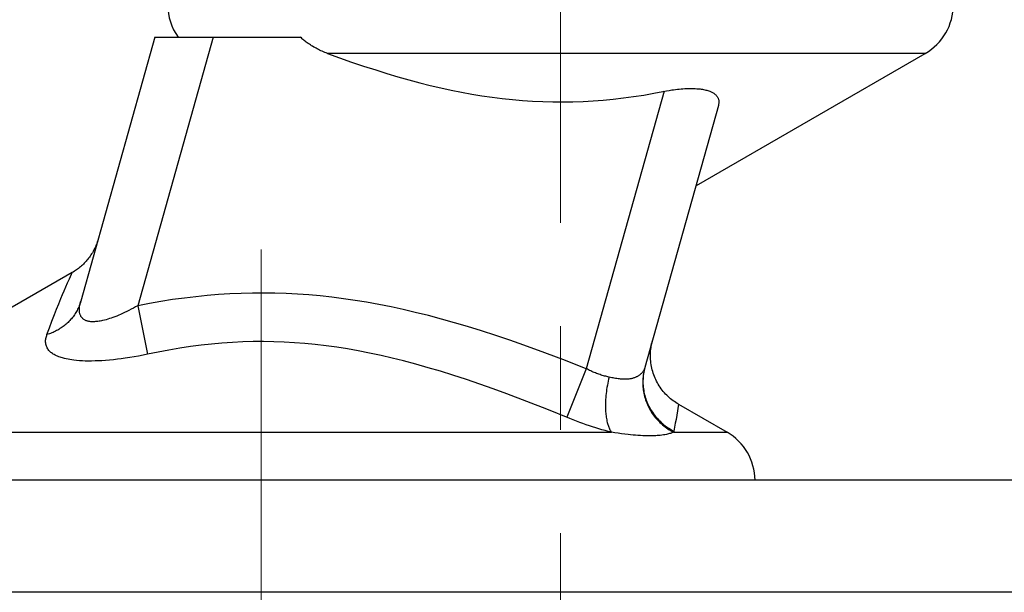
# Model space of a CAD drawing. Units: millimetres. Extents: x 72 to 8980, y -1552 to 626.
# Drawn here: x 8249 to 8273, y -551 to -537 of the extents above; entities that cross this region are included whole.
import ezdxf

# ---------------------------------------------------------------- set-up
doc = ezdxf.new("R2010")
doc.units = ezdxf.units.MM
doc.header["$MEASUREMENT"] = 0
doc.linetypes.add('CENTER', pattern=[2, 1.25, -0.25, 0.25, -0.25])
doc.layers.add('Centerline', color=4, linetype='CENTER', lineweight=15)
doc.layers.add('Wall_Floor', color=7, linetype='Continuous')

msp = doc.modelspace()

# ---------------------------------------------------------------- linework, layer by layer
for points in [[(8252.533, -537.682), (8250.745, -544.064)], [(8253.941, -537.682), (8252.122, -544.172)], [(8252.533, -537.682), (8256.055, -537.682)], [(8256.705, -538.074), (8256.673, -538.061), (8256.641, -538.049), (8256.609, -538.036), (8256.578, -538.022), (8256.547, -538.008), (8256.515, -537.994), (8256.486, -537.98), (8256.458, -537.965), (8256.429, -537.95), (8256.401, -537.934), (8256.373, -537.919), (8256.345, -537.902), (8256.319, -537.886), (8256.293, -537.869), (8256.267, -537.853), (8256.241, -537.835), (8256.217, -537.817), (8256.192, -537.799), (8256.171, -537.783), (8256.151, -537.767), (8256.132, -537.751), (8256.112, -537.734), (8256.093, -537.717), (8256.074, -537.7), (8256.055, -537.682)], [(8256.705, -538.074), (8256.995, -538.178), (8257.285, -538.281), (8257.577, -538.379), (8257.869, -538.474), (8258.135, -538.557), (8258.401, -538.636), (8258.668, -538.711), (8258.937, -538.783), (8259.188, -538.846), (8259.44, -538.905), (8259.692, -538.96), (8259.946, -539.012), (8260.19, -539.056), (8260.436, -539.097), (8260.682, -539.133), (8260.928, -539.164), (8261.172, -539.19), (8261.415, -539.211), (8261.659, -539.228), (8261.904, -539.239), (8262.147, -539.246), (8262.391, -539.247), (8262.634, -539.243), (8262.878, -539.235), (8263.122, -539.221), (8263.366, -539.202), (8263.609, -539.179), (8263.853, -539.15), (8264.099, -539.117), (8264.345, -539.079), (8264.591, -539.036), (8264.897, -538.978)], [(8271.145, -538.074), (8256.705, -538.074)], [(8265.618, -541.265), (8271.145, -538.074)], [(8264.897, -538.978), (8264.958, -538.967), (8265.019, -538.957), (8265.065, -538.95), (8265.111, -538.945), (8265.156, -538.939), (8265.202, -538.934), (8265.246, -538.93), (8265.29, -538.927), (8265.335, -538.924), (8265.379, -538.922), (8265.422, -538.921), (8265.464, -538.92), (8265.507, -538.92), (8265.549, -538.921), (8265.589, -538.923), (8265.628, -538.926), (8265.667, -538.929), (8265.707, -538.933), (8265.735, -538.937), (8265.762, -538.941), (8265.79, -538.946), (8265.818, -538.952), (8265.846, -538.959), (8265.869, -538.965), (8265.893, -538.972), (8265.916, -538.979), (8265.939, -538.988), (8265.961, -538.997), (8265.977, -539.004), (8265.992, -539.011), (8266.007, -539.019), (8266.022, -539.028), (8266.036, -539.037), (8266.051, -539.047), (8266.062, -539.055), (8266.073, -539.065), (8266.084, -539.074), (8266.094, -539.085), (8266.104, -539.096), (8266.113, -539.107), (8266.12, -539.117), (8266.127, -539.129), (8266.134, -539.14), (8266.139, -539.152), (8266.144, -539.163), (8266.149, -539.176), (8266.153, -539.191), (8266.156, -539.206), (8266.158, -539.221), (8266.159, -539.236), (8266.159, -539.252), (8266.158, -539.268), (8266.157, -539.285), (8266.154, -539.301), (8266.151, -539.318), (8266.147, -539.334)], [(8264.835, -538.989), (8262.956, -545.696)], [(8266.147, -539.334), (8264.373, -545.664)], [(8251.164, -542.57), (8251.154, -542.6), (8251.145, -542.63), (8251.134, -542.661), (8251.123, -542.69), (8251.111, -542.72), (8251.098, -542.75), (8251.085, -542.779), (8251.071, -542.808), (8251.056, -542.836), (8251.041, -542.864), (8251.025, -542.892), (8251.008, -542.919), (8250.991, -542.946), (8250.973, -542.973), (8250.954, -542.999), (8250.935, -543.024), (8250.915, -543.05), (8250.895, -543.074), (8250.874, -543.099), (8250.852, -543.122), (8250.83, -543.146), (8250.808, -543.168), (8250.784, -543.19), (8250.761, -543.212), (8250.738, -543.232), (8250.714, -543.251), (8250.69, -543.271), (8250.665, -543.289), (8250.641, -543.307), (8250.615, -543.324), (8250.59, -543.341), (8250.564, -543.358), (8250.537, -543.373)], [(8250.537, -543.373), (8243.856, -547.231)], [(8249.929, -544.872), (8249.989, -544.709), (8250.05, -544.546), (8250.112, -544.384), (8250.162, -544.256), (8250.212, -544.127), (8250.264, -544), (8250.304, -543.905), (8250.344, -543.809), (8250.384, -543.715), (8250.426, -543.618), (8250.47, -543.521), (8250.495, -543.465), (8250.521, -543.409), (8250.537, -543.373)], [(8262.956, -545.696), (8262.457, -545.5), (8261.955, -545.309), (8261.451, -545.126), (8261.112, -545.007), (8260.771, -544.893), (8260.429, -544.782), (8260.085, -544.676), (8259.772, -544.584), (8259.458, -544.496), (8259.143, -544.412), (8258.826, -544.334), (8258.534, -544.266), (8258.24, -544.202), (8257.945, -544.144), (8257.65, -544.09), (8257.37, -544.044), (8257.09, -544.004), (8256.809, -543.967), (8256.528, -543.937), (8256.255, -543.912), (8255.982, -543.893), (8255.709, -543.879), (8255.436, -543.87), (8255.164, -543.866), (8254.892, -543.867), (8254.62, -543.874), (8254.349, -543.886), (8254.073, -543.903), (8253.797, -543.926), (8253.522, -543.954), (8253.247, -543.987), (8252.965, -544.026), (8252.683, -544.07), (8252.402, -544.118), (8252.122, -544.172)], [(8250.745, -544.064), (8250.736, -544.093), (8250.727, -544.121), (8250.717, -544.149), (8250.706, -544.177), (8250.695, -544.205), (8250.682, -544.232), (8250.669, -544.259), (8250.655, -544.286), (8250.641, -544.312), (8250.626, -544.339), (8250.61, -544.364), (8250.594, -544.389), (8250.577, -544.414), (8250.559, -544.438), (8250.54, -544.462), (8250.52, -544.486), (8250.5, -544.509), (8250.48, -544.532), (8250.459, -544.554), (8250.437, -544.575), (8250.415, -544.596), (8250.392, -544.617), (8250.368, -544.636), (8250.344, -544.656), (8250.32, -544.674), (8250.296, -544.692), (8250.269, -544.71), (8250.243, -544.727), (8250.216, -544.744), (8250.189, -544.76), (8250.161, -544.775), (8250.133, -544.79), (8250.105, -544.803), (8250.076, -544.817), (8250.047, -544.829), (8250.018, -544.841), (8249.989, -544.852), (8249.959, -544.862), (8249.929, -544.872)], [(8252.122, -544.172), (8252.069, -544.202), (8252.016, -544.231), (8251.963, -544.259), (8251.909, -544.287), (8251.855, -544.313), (8251.801, -544.34), (8251.754, -544.361), (8251.708, -544.382), (8251.661, -544.402), (8251.613, -544.421), (8251.566, -544.44), (8251.518, -544.458), (8251.478, -544.472), (8251.437, -544.485), (8251.397, -544.498), (8251.356, -544.51), (8251.315, -544.52), (8251.274, -544.53), (8251.246, -544.537), (8251.217, -544.542), (8251.189, -544.547), (8251.161, -544.551), (8251.132, -544.555), (8251.103, -544.557), (8251.075, -544.559), (8251.053, -544.56), (8251.031, -544.56), (8251.009, -544.559), (8250.987, -544.558), (8250.965, -544.555), (8250.943, -544.552), (8250.922, -544.547), (8250.907, -544.543), (8250.891, -544.539), (8250.877, -544.534), (8250.862, -544.528), (8250.848, -544.522), (8250.834, -544.514), (8250.821, -544.506), (8250.809, -544.497), (8250.797, -544.487), (8250.786, -544.477), (8250.776, -544.466), (8250.767, -544.455), (8250.758, -544.443), (8250.75, -544.43), (8250.743, -544.417), (8250.736, -544.404), (8250.73, -544.389), (8250.725, -544.373), (8250.721, -544.358), (8250.718, -544.342), (8250.716, -544.326), (8250.714, -544.31), (8250.713, -544.294), (8250.712, -544.278), (8250.712, -544.262), (8250.713, -544.236), (8250.715, -544.211), (8250.718, -544.186), (8250.722, -544.162), (8250.727, -544.137), (8250.732, -544.113), (8250.738, -544.088), (8250.745, -544.064)], [(8252.122, -544.172), (8252.355, -545.346)], [(8252.355, -545.346), (8252.249, -545.368), (8252.142, -545.388), (8252.035, -545.408), (8251.927, -545.426), (8251.819, -545.442), (8251.724, -545.455), (8251.629, -545.467), (8251.533, -545.478), (8251.437, -545.487), (8251.342, -545.495), (8251.258, -545.501), (8251.174, -545.505), (8251.091, -545.508), (8251.007, -545.51), (8250.923, -545.51), (8250.854, -545.509), (8250.784, -545.506), (8250.715, -545.502), (8250.646, -545.496), (8250.577, -545.489), (8250.531, -545.483), (8250.485, -545.476), (8250.44, -545.468), (8250.395, -545.459), (8250.35, -545.448), (8250.306, -545.436), (8250.275, -545.427), (8250.245, -545.418), (8250.215, -545.407), (8250.185, -545.395), (8250.156, -545.382), (8250.127, -545.368), (8250.099, -545.353), (8250.079, -545.341), (8250.06, -545.328), (8250.041, -545.315), (8250.023, -545.3), (8250.005, -545.286), (8249.989, -545.269), (8249.974, -545.252), (8249.959, -545.234), (8249.946, -545.214), (8249.934, -545.192), (8249.923, -545.17), (8249.914, -545.147), (8249.907, -545.124), (8249.901, -545.1), (8249.898, -545.075), (8249.896, -545.052), (8249.896, -545.029), (8249.897, -545.007), (8249.9, -544.984), (8249.904, -544.961), (8249.909, -544.938), (8249.915, -544.916), (8249.922, -544.894), (8249.929, -544.872)], [(8262.004, -546.674), (8261.52, -546.484), (8261.034, -546.3), (8260.711, -546.181), (8260.386, -546.067), (8260.059, -545.956), (8259.731, -545.85), (8259.436, -545.758), (8259.14, -545.67), (8258.843, -545.587), (8258.544, -545.507), (8258.271, -545.44), (8257.998, -545.376), (8257.723, -545.318), (8257.447, -545.264), (8257.189, -545.218), (8256.93, -545.177), (8256.67, -545.141), (8256.41, -545.111), (8256.16, -545.086), (8255.91, -545.067), (8255.659, -545.053), (8255.408, -545.043), (8255.158, -545.04), (8254.909, -545.041), (8254.66, -545.048), (8254.41, -545.06), (8254.156, -545.078), (8253.903, -545.1), (8253.65, -545.128), (8253.397, -545.161), (8253.135, -545.2), (8252.874, -545.244), (8252.614, -545.292), (8252.355, -545.346)], [(8265.182, -546.553), (8265.149, -546.533), (8265.117, -546.513), (8265.085, -546.491), (8265.053, -546.468), (8265.022, -546.445), (8264.993, -546.421), (8264.963, -546.396), (8264.932, -546.367), (8264.902, -546.338), (8264.872, -546.307), (8264.844, -546.276), (8264.816, -546.244), (8264.79, -546.211), (8264.765, -546.178), (8264.74, -546.143), (8264.717, -546.108), (8264.695, -546.072), (8264.674, -546.035), (8264.654, -545.998), (8264.635, -545.96), (8264.618, -545.922), (8264.602, -545.883), (8264.587, -545.843), (8264.573, -545.804), (8264.56, -545.763), (8264.549, -545.723), (8264.539, -545.682), (8264.53, -545.641), (8264.522, -545.599), (8264.516, -545.557), (8264.512, -545.516), (8264.508, -545.474), (8264.506, -545.431), (8264.505, -545.389), (8264.505, -545.347), (8264.507, -545.305), (8264.51, -545.263), (8264.514, -545.221), (8264.52, -545.179), (8264.527, -545.137), (8264.535, -545.096), (8264.544, -545.055), (8264.555, -545.014)], [(8262.956, -545.696), (8262.485, -546.87)], [(8263.508, -545.899), (8263.48, -545.893), (8263.453, -545.886), (8263.425, -545.879), (8263.397, -545.872), (8263.37, -545.864), (8263.343, -545.856), (8263.315, -545.848), (8263.288, -545.839), (8263.261, -545.83), (8263.234, -545.82), (8263.206, -545.809), (8263.177, -545.798), (8263.149, -545.787), (8263.121, -545.775), (8263.093, -545.763), (8263.065, -545.75), (8263.038, -545.738), (8263.01, -545.724), (8262.983, -545.71), (8262.956, -545.696)], [(8264.344, -545.733), (8264.337, -545.745), (8264.33, -545.756), (8264.322, -545.767), (8264.314, -545.778), (8264.305, -545.789), (8264.296, -545.799), (8264.287, -545.809), (8264.276, -545.82), (8264.265, -545.83), (8264.253, -545.84), (8264.241, -545.849), (8264.229, -545.858), (8264.217, -545.866), (8264.204, -545.874), (8264.191, -545.882), (8264.178, -545.889), (8264.164, -545.895), (8264.15, -545.902), (8264.135, -545.908), (8264.119, -545.914), (8264.103, -545.919), (8264.087, -545.924), (8264.071, -545.929), (8264.054, -545.932), (8264.038, -545.936), (8264.021, -545.939), (8264.005, -545.942), (8263.988, -545.944), (8263.971, -545.945), (8263.95, -545.947), (8263.929, -545.949), (8263.908, -545.949), (8263.886, -545.95), (8263.865, -545.949), (8263.844, -545.949), (8263.823, -545.947), (8263.802, -545.946), (8263.781, -545.944), (8263.759, -545.942), (8263.728, -545.938), (8263.696, -545.934), (8263.665, -545.929), (8263.633, -545.923), (8263.602, -545.918), (8263.57, -545.912), (8263.539, -545.905), (8263.508, -545.899)], [(8264.363, -545.691), (8264.354, -545.73), (8264.345, -545.769), (8264.338, -545.809), (8264.332, -545.849), (8264.327, -545.889), (8264.323, -545.929), (8264.321, -545.969), (8264.319, -546.009), (8264.319, -546.049), (8264.321, -546.089), (8264.323, -546.13), (8264.327, -546.17), (8264.332, -546.21), (8264.338, -546.25), (8264.346, -546.29), (8264.354, -546.329), (8264.364, -546.368), (8264.375, -546.407), (8264.388, -546.446), (8264.401, -546.484), (8264.416, -546.522), (8264.432, -546.56), (8264.449, -546.597), (8264.467, -546.633), (8264.486, -546.669), (8264.506, -546.704), (8264.527, -546.739), (8264.55, -546.774), (8264.573, -546.807), (8264.597, -546.84), (8264.623, -546.872), (8264.649, -546.904), (8264.677, -546.934), (8264.705, -546.964), (8264.734, -546.993), (8264.764, -547.021), (8264.795, -547.048), (8264.826, -547.074), (8264.859, -547.1), (8264.892, -547.124), (8264.926, -547.147), (8264.96, -547.17), (8264.995, -547.191), (8265.031, -547.212), (8265.067, -547.231)], [(8264.373, -545.664), (8264.362, -545.703), (8264.353, -545.742), (8264.346, -545.782), (8264.339, -545.822), (8264.334, -545.861), (8264.33, -545.902), (8264.327, -545.942), (8264.325, -545.982), (8264.325, -546.023), (8264.326, -546.063), (8264.328, -546.103), (8264.332, -546.144), (8264.337, -546.184), (8264.343, -546.224), (8264.35, -546.264), (8264.358, -546.303), (8264.368, -546.342), (8264.379, -546.381), (8264.391, -546.421), (8264.405, -546.459), (8264.419, -546.497), (8264.435, -546.534), (8264.452, -546.571), (8264.47, -546.608), (8264.489, -546.644), (8264.509, -546.679), (8264.531, -546.714), (8264.553, -546.748), (8264.577, -546.782), (8264.602, -546.815), (8264.627, -546.847), (8264.654, -546.878), (8264.681, -546.909), (8264.709, -546.939), (8264.739, -546.967), (8264.769, -546.995), (8264.8, -547.022), (8264.832, -547.049), (8264.864, -547.074), (8264.898, -547.098), (8264.932, -547.121), (8264.967, -547.143), (8265.002, -547.165), (8265.038, -547.185), (8265.075, -547.204)], [(8264.363, -545.691), (8264.362, -545.695), (8264.361, -545.698), (8264.36, -545.7), (8264.358, -545.704), (8264.357, -545.707), (8264.356, -545.71), (8264.354, -545.713), (8264.353, -545.716), (8264.352, -545.719), (8264.35, -545.722), (8264.348, -545.724), (8264.347, -545.727), (8264.345, -545.73), (8264.344, -545.733)], [(8264.373, -545.664), (8264.372, -545.667), (8264.371, -545.669), (8264.371, -545.671), (8264.37, -545.673), (8264.369, -545.676), (8264.368, -545.678), (8264.368, -545.68), (8264.367, -545.682), (8264.366, -545.685), (8264.365, -545.687), (8264.364, -545.689), (8264.363, -545.691)], [(8263.508, -545.899), (8263.496, -545.948), (8263.485, -545.997), (8263.474, -546.047), (8263.465, -546.097), (8263.456, -546.147), (8263.448, -546.197), (8263.441, -546.247), (8263.435, -546.298), (8263.43, -546.345), (8263.426, -546.392), (8263.422, -546.439), (8263.42, -546.486), (8263.418, -546.533), (8263.418, -546.58), (8263.418, -546.627), (8263.42, -546.674), (8263.421, -546.707), (8263.423, -546.739), (8263.426, -546.771), (8263.429, -546.803), (8263.433, -546.836), (8263.438, -546.868), (8263.443, -546.9), (8263.449, -546.932), (8263.456, -546.963), (8263.463, -546.995), (8263.47, -547.018), (8263.476, -547.04), (8263.483, -547.062), (8263.491, -547.085), (8263.499, -547.107), (8263.508, -547.128), (8263.517, -547.15), (8263.528, -547.17), (8263.538, -547.191), (8263.55, -547.211), (8263.563, -547.231)], [(8265.182, -546.553), (8265.167, -546.655), (8265.157, -546.716), (8265.14, -546.818), (8265.124, -546.919), (8265.107, -547.014), (8265.091, -547.109), (8265.075, -547.204)], [(8265.182, -546.553), (8266.356, -547.231)], [(8263.563, -547.231), (8263.487, -547.211), (8263.411, -547.19), (8263.335, -547.169), (8263.26, -547.146), (8263.184, -547.123), (8263.109, -547.099), (8263.035, -547.075), (8262.955, -547.048), (8262.876, -547.02), (8262.798, -546.992), (8262.719, -546.963), (8262.641, -546.933), (8262.563, -546.902), (8262.004, -546.674)], [(8243.856, -547.231), (8263.563, -547.231)], [(8265.067, -547.231), (8265.043, -547.24), (8265.018, -547.25), (8264.993, -547.258), (8264.968, -547.265), (8264.943, -547.272), (8264.917, -547.278), (8264.891, -547.284), (8264.855, -547.291), (8264.819, -547.297), (8264.782, -547.302), (8264.745, -547.306), (8264.708, -547.31), (8264.671, -547.313), (8264.634, -547.316), (8264.583, -547.318), (8264.531, -547.32), (8264.479, -547.32), (8264.427, -547.319), (8264.375, -547.318), (8264.323, -547.316), (8264.263, -547.313), (8264.205, -547.309), (8264.145, -547.304), (8264.086, -547.299), (8264.027, -547.293), (8263.969, -547.287), (8263.887, -547.277), (8263.806, -547.266), (8263.725, -547.255), (8263.644, -547.243), (8263.563, -547.231)], [(8265.075, -547.204), (8265.074, -547.206), (8265.074, -547.207), (8265.074, -547.209), (8265.073, -547.211), (8265.073, -547.212), (8265.073, -547.214), (8265.072, -547.216), (8265.072, -547.217), (8265.071, -547.219), (8265.071, -547.221), (8265.07, -547.222), (8265.07, -547.224), (8265.069, -547.226), (8265.068, -547.227), (8265.068, -547.229), (8265.067, -547.231)], [(8265.067, -547.231), (8266.356, -547.231)], [(8285.061, -548.39), (8225.151, -548.39)], [(8285.061, -551.101), (8225.151, -551.101)]]:
    msp.add_lwpolyline(points)
for points in [[(8252.847, -536.9), (8252.847, -537.18), (8252.934, -537.453), (8253.095, -537.682)], [(8271.145, -538.074), (8271.564, -537.831), (8271.823, -537.384), (8271.823, -536.9)], [(8267.033, -548.39), (8267.028, -547.911), (8266.771, -547.47), (8266.356, -547.231)]]:
    msp.add_open_spline(points, degree=3)
at = {"layer": 'Centerline', "ltscale": 10}
for points in [[(8262.335, -509.67), (8262.335, -552.196)], [(8255.106, -542.814), (8255.106, -626.041)]]:
    msp.add_lwpolyline(points, dxfattribs=at)
at = {"layer": 'Wall_Floor', "color": 100}
msp.add_line((8404.859, -548.39), (7774.359, -548.39), dxfattribs=at)

doc.saveas('drawing.dxf')
